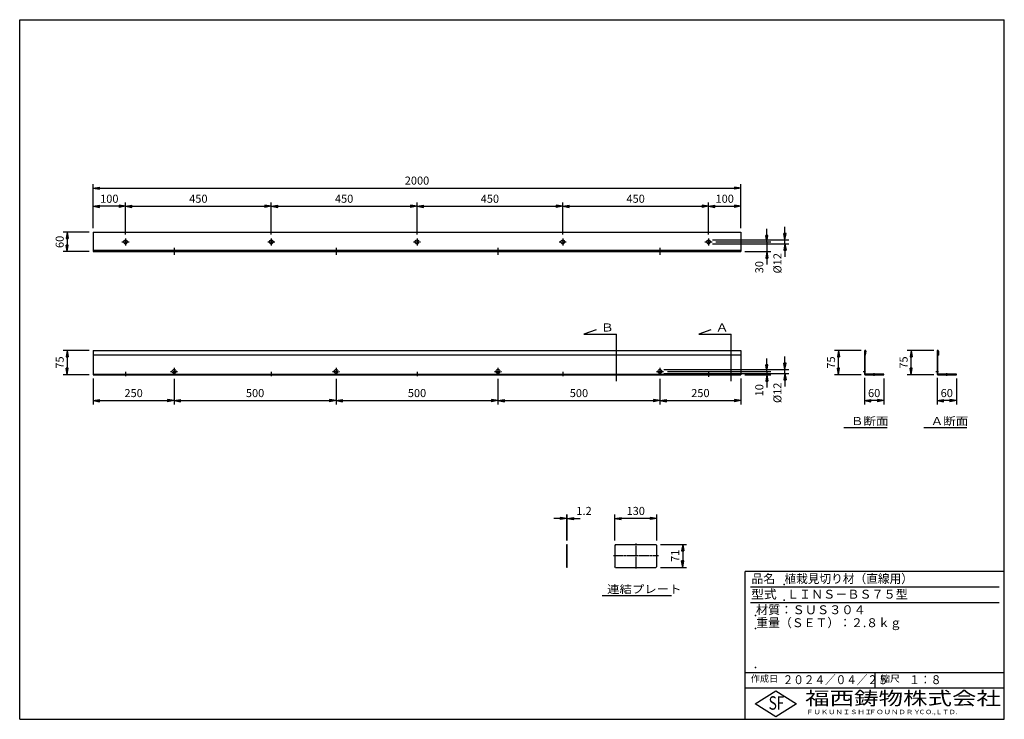
# Model space of a CAD drawing. Extents: x 40 to 3080, y 80 to 2240.
import ezdxf

# ---------------------------------------------------------------- set-up
doc = ezdxf.new("R2010")
doc.units = 0
doc.header["$LTSCALE"] = 0.2
doc.linetypes.add('CENTER', pattern=[50.8, 31.75, -6.35, 6.35, -6.35])
doc.linetypes.add('HIDDEN', pattern=[9.525, 6.35, -3.175])
doc.layers.get('0').update_dxf_attribs({"linetype": 'CONTINUOUS'})
doc.layers.get('DEFPOINTS').update_dxf_attribs({"linetype": 'CONTINUOUS'})
for name, color, linetype in [('LAY-10', 7, 'CONTINUOUS'), ('LAY-20', 7, 'CONTINUOUS'), ('LAY-255', 7, 'CONTINUOUS')]:
    doc.layers.add(name, color=color, linetype=linetype)
doc.styles.add('EXCADDIM1', font='simplex', dxfattribs={"width": 0.84, "bigfont": 'bigfont'})
doc.styles.add('EXCADSTD', font='simplex', dxfattribs={"bigfont": 'bigfont'})
doc.styles.get("Standard").update_dxf_attribs({"font": 'simplex', "bigfont": 'bigfont'})
doc.dimstyles.new('ISO-25', dxfattribs={"dimtxt": 2.5, "dimasz": 2.5, "dimexe": 1.25, "dimexo": 0.625, "dimtad": 1, "dimtxsty": 'STANDARD', "dimcen": 2.5, "dimazin": 3, "dimtfac": 1, "dimtmove": 0, "dimatfit": 3})

# ---------------------------------------------------------------- blocks, each defined once
blk = doc.blocks.new('EX_BNORM')
at = {"color": 0, "linetype": 'CONTINUOUS'}
for p, q in [((0, 0), (-1, 0.17)), ((-1, 0.17), (-1, -0.17)), ((0, 0), (-1, 0.08)), ((0, 0), (-1, 0)), ((0, 0), (-1, -0.17)), ((0, 0), (-1, -0.08))]:
    blk.add_line(p, q, dxfattribs=at)
blk = doc.blocks.new('*D15')
at = {"layer": 'DEFPOINTS', "color": 0}
for p in [(1877, 700.1), (1877, 620.1), (2007, 620.1)]:
    blk.add_point(p, dxfattribs=at)
at = {"layer": 'LAY-20', "color": 4, "linetype": 'CONTINUOUS'}
for p, q in [((1877, 632.1), (1877, 712.1)), ((1987, 700.1), (1897, 700.1)), ((2007, 632.1), (2007, 712.1))]:
    blk.add_line(p, q, dxfattribs=at)
at = {"layer": 'LAY-20', "color": 4, "xscale": 20, "yscale": 20, "zscale": 20, "rotation": 180}
blk.add_blockref('EX_BNORM', (1877, 700.1), dxfattribs=at)
at = {"layer": 'LAY-20', "color": 4, "xscale": 20, "yscale": 20, "zscale": 20}
blk.add_blockref('EX_BNORM', (2007, 700.1), dxfattribs=at)
at = {"layer": 'LAY-20', "color": 7, "insert": (1942, 720.1), "char_height": 24.94, "attachment_point": 5, "style": 'EXCADDIM1'}
blk.add_mtext('130', dxfattribs=at)
blk = doc.blocks.new('*D16')
at = {"layer": 'DEFPOINTS', "color": 0}
for p in [(2007, 620.1), (2007, 549.1), (2087, 549.1)]:
    blk.add_point(p, dxfattribs=at)
at = {"layer": 'LAY-20', "color": 4, "linetype": 'CONTINUOUS'}
for p, q in [((2019, 620.1), (2099, 620.1)), ((2087, 600.1), (2087, 569.1)), ((2019, 549.1), (2099, 549.1))]:
    blk.add_line(p, q, dxfattribs=at)
at = {"layer": 'LAY-20', "color": 4, "xscale": 20, "yscale": 20, "zscale": 20}
for p, rotation in [((2087, 620.1), 90), ((2087, 549.1), 270)]:
    blk.add_blockref('EX_BNORM', p, dxfattribs=dict(at, rotation=rotation))
at = {"layer": 'LAY-20', "color": 7, "insert": (2067, 584.6), "char_height": 24.94, "attachment_point": 5, "rotation": 90, "style": 'EXCADDIM1'}
blk.add_mtext('71', dxfattribs=at)
blk = doc.blocks.new('*D17')
at = {"layer": 'DEFPOINTS', "color": 0}
for p in [(2648.2, 1146.2), (2708.2, 1144), (2648.2, 1064)]:
    blk.add_point(p, dxfattribs=at)
at = {"layer": 'LAY-20', "color": 4, "linetype": 'CONTINUOUS'}
for p, q in [((2648.2, 1134.2), (2648.2, 1052)), ((2708.2, 1132), (2708.2, 1052)), ((2688.2, 1064), (2668.2, 1064))]:
    blk.add_line(p, q, dxfattribs=at)
at = {"layer": 'LAY-20', "color": 4, "xscale": 20, "yscale": 20, "zscale": 20, "rotation": 180}
blk.add_blockref('EX_BNORM', (2648.2, 1064), dxfattribs=at)
at = {"layer": 'LAY-20', "color": 4, "xscale": 20, "yscale": 20, "zscale": 20}
blk.add_blockref('EX_BNORM', (2708.2, 1064), dxfattribs=at)
at = {"layer": 'LAY-20', "color": 7, "insert": (2678.2, 1084), "char_height": 24.94, "attachment_point": 5, "style": 'EXCADDIM1'}
blk.add_mtext('60', dxfattribs=at)
blk = doc.blocks.new('*D18')
at = {"layer": 'DEFPOINTS', "color": 0}
for p in [(2568.2, 1219), (2650.5, 1219), (2650.4, 1144)]:
    blk.add_point(p, dxfattribs=at)
at = {"layer": 'LAY-20', "color": 4, "linetype": 'CONTINUOUS'}
for p, q in [((2638.5, 1219), (2556.2, 1219)), ((2568.2, 1164), (2568.2, 1199)), ((2638.4, 1144), (2556.2, 1144))]:
    blk.add_line(p, q, dxfattribs=at)
at = {"layer": 'LAY-20', "color": 4, "xscale": 20, "yscale": 20, "zscale": 20}
for p, rotation in [((2568.2, 1219), 90), ((2568.2, 1144), 270)]:
    blk.add_blockref('EX_BNORM', p, dxfattribs=dict(at, rotation=rotation))
at = {"layer": 'LAY-20', "color": 7, "insert": (2548.2, 1181.5), "char_height": 24.94, "attachment_point": 5, "rotation": 90, "style": 'EXCADDIM1'}
blk.add_mtext('75', dxfattribs=at)
blk = doc.blocks.new('*D19')
at = {"layer": 'DEFPOINTS', "color": 0}
for p in [(266.7, 1584), (186.7, 1524), (266.7, 1524)]:
    blk.add_point(p, dxfattribs=at)
at = {"layer": 'LAY-20', "color": 4, "linetype": 'CONTINUOUS'}
for p, q in [((254.7, 1584), (174.7, 1584)), ((186.7, 1564), (186.7, 1544)), ((254.7, 1524), (174.7, 1524))]:
    blk.add_line(p, q, dxfattribs=at)
at = {"layer": 'LAY-20', "color": 4, "xscale": 20, "yscale": 20, "zscale": 20}
for p, rotation in [((186.7, 1584), 90), ((186.7, 1524), 270)]:
    blk.add_blockref('EX_BNORM', p, dxfattribs=dict(at, rotation=rotation))
at = {"layer": 'LAY-20', "color": 7, "insert": (166.7, 1554), "char_height": 24.94, "attachment_point": 5, "rotation": 90, "style": 'EXCADDIM1'}
blk.add_mtext('60', dxfattribs=at)
blk = doc.blocks.new('*D20')
at = {"layer": 'DEFPOINTS', "color": 0}
for p in [(266.7, 1684), (266.7, 1664), (366.7, 1565)]:
    blk.add_point(p, dxfattribs=at)
at = {"layer": 'LAY-20', "color": 4, "linetype": 'CONTINUOUS'}
for p, q in [((366.7, 1592.2), (366.7, 1676)), ((346.7, 1664), (286.7, 1664))]:
    blk.add_line(p, q, dxfattribs=at)
at = {"layer": 'LAY-20', "color": 4, "xscale": 20, "yscale": 20, "zscale": 20, "rotation": 180}
blk.add_blockref('EX_BNORM', (266.7, 1664), dxfattribs=at)
at = {"layer": 'LAY-20', "color": 4, "xscale": 20, "yscale": 20, "zscale": 20}
blk.add_blockref('EX_BNORM', (366.7, 1664), dxfattribs=at)
at = {"layer": 'LAY-20', "color": 7, "insert": (316.7, 1684), "char_height": 24.94, "attachment_point": 5, "style": 'EXCADDIM1'}
blk.add_mtext('100', dxfattribs=at)
blk = doc.blocks.new('*D21')
at = {"layer": 'DEFPOINTS', "color": 0}
for p in [(2266.7, 1720), (266.7, 1584), (2266.7, 1584)]:
    blk.add_point(p, dxfattribs=at)
at = {"layer": 'LAY-20', "color": 4, "linetype": 'CONTINUOUS'}
for p, q in [((266.7, 1596), (266.7, 1732)), ((286.7, 1720), (2246.7, 1720)), ((2266.7, 1596), (2266.7, 1732))]:
    blk.add_line(p, q, dxfattribs=at)
at = {"layer": 'LAY-20', "color": 4, "xscale": 20, "yscale": 20, "zscale": 20, "rotation": 180}
blk.add_blockref('EX_BNORM', (266.7, 1720), dxfattribs=at)
at = {"layer": 'LAY-20', "color": 4, "xscale": 20, "yscale": 20, "zscale": 20}
blk.add_blockref('EX_BNORM', (2266.7, 1720), dxfattribs=at)
at = {"layer": 'LAY-20', "color": 7, "insert": (1266.7, 1740), "char_height": 24.94, "attachment_point": 5, "style": 'EXCADDIM1'}
blk.add_mtext('2000', dxfattribs=at)
blk = doc.blocks.new('*D22')
at = {"layer": 'DEFPOINTS', "color": 0}
for p in [(2266.7, 1684), (2266.7, 1664), (2166.7, 1565)]:
    blk.add_point(p, dxfattribs=at)
at = {"layer": 'LAY-20', "color": 4, "linetype": 'CONTINUOUS'}
blk.add_line((2186.7, 1664), (2246.7, 1664), dxfattribs=at)
at = {"layer": 'LAY-20', "color": 4, "xscale": 20, "yscale": 20, "zscale": 20, "rotation": 180}
blk.add_blockref('EX_BNORM', (2166.7, 1664), dxfattribs=at)
at = {"layer": 'LAY-20', "color": 4, "xscale": 20, "yscale": 20, "zscale": 20}
blk.add_blockref('EX_BNORM', (2266.7, 1664), dxfattribs=at)
at = {"layer": 'LAY-20', "color": 7, "insert": (2216.7, 1684), "char_height": 24.94, "attachment_point": 5, "style": 'EXCADDIM1'}
blk.add_mtext('100', dxfattribs=at)
blk = doc.blocks.new('*D23')
at = {"layer": 'DEFPOINTS', "color": 0}
for p in [(266.7, 1219), (186.7, 1144), (266.7, 1144)]:
    blk.add_point(p, dxfattribs=at)
at = {"layer": 'LAY-20', "color": 4, "linetype": 'CONTINUOUS'}
for p, q in [((254.7, 1219), (174.7, 1219)), ((186.7, 1199), (186.7, 1164)), ((254.7, 1144), (174.7, 1144))]:
    blk.add_line(p, q, dxfattribs=at)
at = {"layer": 'LAY-20', "color": 4, "xscale": 20, "yscale": 20, "zscale": 20}
for p, rotation in [((186.7, 1219), 90), ((186.7, 1144), 270)]:
    blk.add_blockref('EX_BNORM', p, dxfattribs=dict(at, rotation=rotation))
at = {"layer": 'LAY-20', "color": 7, "insert": (166.7, 1181.5), "char_height": 24.94, "attachment_point": 5, "rotation": 90, "style": 'EXCADDIM1'}
blk.add_mtext('75', dxfattribs=at)
blk = doc.blocks.new('*D24')
at = {"layer": 'DEFPOINTS', "color": 0}
for p in [(266.7, 1144), (516.7, 1143), (516.7, 1064)]:
    blk.add_point(p, dxfattribs=at)
at = {"layer": 'LAY-20', "color": 4, "linetype": 'CONTINUOUS'}
for p, q in [((266.7, 1132), (266.7, 1052)), ((516.7, 1131), (516.7, 1052)), ((286.7, 1064), (496.7, 1064))]:
    blk.add_line(p, q, dxfattribs=at)
at = {"layer": 'LAY-20', "color": 4, "xscale": 20, "yscale": 20, "zscale": 20, "rotation": 180}
blk.add_blockref('EX_BNORM', (266.7, 1064), dxfattribs=at)
at = {"layer": 'LAY-20', "color": 4, "xscale": 20, "yscale": 20, "zscale": 20}
blk.add_blockref('EX_BNORM', (516.7, 1064), dxfattribs=at)
at = {"layer": 'LAY-20', "color": 7, "insert": (391.7, 1084), "char_height": 24.94, "attachment_point": 5, "style": 'EXCADDIM1'}
blk.add_mtext('250', dxfattribs=at)
blk = doc.blocks.new('*D25')
at = {"layer": 'DEFPOINTS', "color": 0}
for p in [(1016.7, 1143), (1016.7, 1064), (516.7, 1044)]:
    blk.add_point(p, dxfattribs=at)
at = {"layer": 'LAY-20', "color": 4, "linetype": 'CONTINUOUS'}
for p, q in [((1016.7, 1131), (1016.7, 1052)), ((536.7, 1064), (996.7, 1064))]:
    blk.add_line(p, q, dxfattribs=at)
at = {"layer": 'LAY-20', "color": 4, "xscale": 20, "yscale": 20, "zscale": 20, "rotation": 180}
blk.add_blockref('EX_BNORM', (516.7, 1064), dxfattribs=at)
at = {"layer": 'LAY-20', "color": 4, "xscale": 20, "yscale": 20, "zscale": 20}
blk.add_blockref('EX_BNORM', (1016.7, 1064), dxfattribs=at)
at = {"layer": 'LAY-20', "color": 7, "insert": (766.7, 1084), "char_height": 24.94, "attachment_point": 5, "style": 'EXCADDIM1'}
blk.add_mtext('500', dxfattribs=at)
blk = doc.blocks.new('*D26')
at = {"layer": 'DEFPOINTS', "color": 0}
for p in [(1516.7, 1143), (1516.7, 1064), (1016.7, 1044)]:
    blk.add_point(p, dxfattribs=at)
at = {"layer": 'LAY-20', "color": 4, "linetype": 'CONTINUOUS'}
for p, q in [((1516.7, 1131), (1516.7, 1052)), ((1036.7, 1064), (1496.7, 1064))]:
    blk.add_line(p, q, dxfattribs=at)
at = {"layer": 'LAY-20', "color": 4, "xscale": 20, "yscale": 20, "zscale": 20, "rotation": 180}
blk.add_blockref('EX_BNORM', (1016.7, 1064), dxfattribs=at)
at = {"layer": 'LAY-20', "color": 4, "xscale": 20, "yscale": 20, "zscale": 20}
blk.add_blockref('EX_BNORM', (1516.7, 1064), dxfattribs=at)
at = {"layer": 'LAY-20', "color": 7, "insert": (1266.7, 1084), "char_height": 24.94, "attachment_point": 5, "style": 'EXCADDIM1'}
blk.add_mtext('500', dxfattribs=at)
blk = doc.blocks.new('*D27')
at = {"layer": 'DEFPOINTS', "color": 0}
for p in [(2016.7, 1143), (2016.7, 1064), (1516.7, 1044)]:
    blk.add_point(p, dxfattribs=at)
at = {"layer": 'LAY-20', "color": 4, "linetype": 'CONTINUOUS'}
for p, q in [((2016.7, 1131), (2016.7, 1052)), ((1536.7, 1064), (1996.7, 1064))]:
    blk.add_line(p, q, dxfattribs=at)
at = {"layer": 'LAY-20', "color": 4, "xscale": 20, "yscale": 20, "zscale": 20, "rotation": 180}
blk.add_blockref('EX_BNORM', (1516.7, 1064), dxfattribs=at)
at = {"layer": 'LAY-20', "color": 4, "xscale": 20, "yscale": 20, "zscale": 20}
blk.add_blockref('EX_BNORM', (2016.7, 1064), dxfattribs=at)
at = {"layer": 'LAY-20', "color": 7, "insert": (1766.7, 1084), "char_height": 24.94, "attachment_point": 5, "style": 'EXCADDIM1'}
blk.add_mtext('500', dxfattribs=at)
blk = doc.blocks.new('*D28')
at = {"layer": 'DEFPOINTS', "color": 0}
for p in [(2266.7, 1144), (2266.7, 1064), (2016.7, 1044)]:
    blk.add_point(p, dxfattribs=at)
at = {"layer": 'LAY-20', "color": 4, "linetype": 'CONTINUOUS'}
for p, q in [((2266.7, 1132), (2266.7, 1052)), ((2036.7, 1064), (2246.7, 1064))]:
    blk.add_line(p, q, dxfattribs=at)
at = {"layer": 'LAY-20', "color": 4, "xscale": 20, "yscale": 20, "zscale": 20, "rotation": 180}
blk.add_blockref('EX_BNORM', (2016.7, 1064), dxfattribs=at)
at = {"layer": 'LAY-20', "color": 4, "xscale": 20, "yscale": 20, "zscale": 20}
blk.add_blockref('EX_BNORM', (2266.7, 1064), dxfattribs=at)
at = {"layer": 'LAY-20', "color": 7, "insert": (2141.7, 1084), "char_height": 24.94, "attachment_point": 5, "style": 'EXCADDIM1'}
blk.add_mtext('250', dxfattribs=at)
blk = doc.blocks.new('*D29')
at = {"layer": 'DEFPOINTS', "color": 0}
for p in [(1730.4, 700.1), (1729.2, 620.1), (1730.4, 620.1)]:
    blk.add_point(p, dxfattribs=at)
at = {"layer": 'LAY-20', "color": 4, "linetype": 'CONTINUOUS'}
for p, q in [((1709.2, 700.1), (1689.2, 700.1)), ((1729.2, 632.1), (1729.2, 712.1)), ((1729.2, 700.1), (1730.4, 700.1)), ((1730.4, 632.1), (1730.4, 712.1)), ((1750.4, 700.1), (1770.4, 700.1))]:
    blk.add_line(p, q, dxfattribs=at)
at = {"layer": 'LAY-20', "color": 4, "xscale": 20, "yscale": 20, "zscale": 20}
blk.add_blockref('EX_BNORM', (1729.2, 700.1), dxfattribs=at)
at = {"layer": 'LAY-20', "color": 4, "xscale": 20, "yscale": 20, "zscale": 20, "rotation": 180}
blk.add_blockref('EX_BNORM', (1730.4, 700.1), dxfattribs=at)
at = {"layer": 'LAY-20', "color": 7, "insert": (1782.4, 720.1), "char_height": 24.94, "attachment_point": 5, "style": 'EXCADDIM1'}
blk.add_mtext('1.2', dxfattribs=at)
blk = doc.blocks.new('*D30')
at = {"layer": 'DEFPOINTS', "color": 0}
for p in [(2792.3, 1219), (2874.6, 1219), (2874.5, 1144)]:
    blk.add_point(p, dxfattribs=at)
at = {"layer": 'LAY-20', "color": 4, "linetype": 'CONTINUOUS'}
for p, q in [((2862.6, 1219), (2780.3, 1219)), ((2792.3, 1164), (2792.3, 1199)), ((2862.5, 1144), (2780.3, 1144))]:
    blk.add_line(p, q, dxfattribs=at)
at = {"layer": 'LAY-20', "color": 4, "xscale": 20, "yscale": 20, "zscale": 20}
for p, rotation in [((2792.3, 1219), 90), ((2792.3, 1144), 270)]:
    blk.add_blockref('EX_BNORM', p, dxfattribs=dict(at, rotation=rotation))
at = {"layer": 'LAY-20', "color": 7, "insert": (2772.3, 1181.5), "char_height": 24.94, "attachment_point": 5, "rotation": 90, "style": 'EXCADDIM1'}
blk.add_mtext('75', dxfattribs=at)
blk = doc.blocks.new('*D31')
at = {"layer": 'DEFPOINTS', "color": 0}
for p in [(2872.3, 1146.2), (2932.3, 1144), (2872.3, 1064)]:
    blk.add_point(p, dxfattribs=at)
at = {"layer": 'LAY-20', "color": 4, "linetype": 'CONTINUOUS'}
for p, q in [((2872.3, 1134.2), (2872.3, 1052)), ((2932.3, 1132), (2932.3, 1052)), ((2912.3, 1064), (2892.3, 1064))]:
    blk.add_line(p, q, dxfattribs=at)
at = {"layer": 'LAY-20', "color": 4, "xscale": 20, "yscale": 20, "zscale": 20, "rotation": 180}
blk.add_blockref('EX_BNORM', (2872.3, 1064), dxfattribs=at)
at = {"layer": 'LAY-20', "color": 4, "xscale": 20, "yscale": 20, "zscale": 20}
blk.add_blockref('EX_BNORM', (2932.3, 1064), dxfattribs=at)
at = {"layer": 'LAY-20', "color": 7, "insert": (2902.3, 1084), "char_height": 24.94, "attachment_point": 5, "style": 'EXCADDIM1'}
blk.add_mtext('60', dxfattribs=at)
blk = doc.blocks.new('*D32')
at = {"layer": 'DEFPOINTS', "color": 0}
for p in [(2027.7, 1154), (2266.7, 1144), (2346.7, 1144)]:
    blk.add_point(p, dxfattribs=at)
at = {"layer": 'LAY-20', "color": 4, "linetype": 'CONTINUOUS'}
for p, q in [((2346.7, 1174), (2346.7, 1194)), ((2039.7, 1154), (2358.7, 1154)), ((2278.7, 1144), (2358.7, 1144)), ((2346.7, 1154), (2346.7, 1144)), ((2346.7, 1124), (2346.7, 1104))]:
    blk.add_line(p, q, dxfattribs=at)
at = {"layer": 'LAY-20', "color": 4, "xscale": 20, "yscale": 20, "zscale": 20}
for p, rotation in [((2346.7, 1154), 270), ((2346.7, 1144), 90)]:
    blk.add_blockref('EX_BNORM', p, dxfattribs=dict(at, rotation=rotation))
at = {"layer": 'LAY-20', "color": 7, "insert": (2326.7, 1096), "char_height": 24.94, "attachment_point": 5, "rotation": 90, "style": 'EXCADDIM1'}
blk.add_mtext('10', dxfattribs=at)
blk = doc.blocks.new('*D33')
at = {"layer": 'DEFPOINTS', "color": 0}
for p in [(2016.7, 1160), (2402.7, 1160), (2016.7, 1148)]:
    blk.add_point(p, dxfattribs=at)
at = {"layer": 'LAY-20', "color": 4, "linetype": 'CONTINUOUS'}
for p, q in [((2402.7, 1180), (2402.7, 1200)), ((2028.7, 1160), (2414.7, 1160)), ((2402.7, 1148), (2402.7, 1160)), ((2028.7, 1148), (2414.7, 1148)), ((2402.7, 1128), (2402.7, 1108))]:
    blk.add_line(p, q, dxfattribs=at)
at = {"layer": 'LAY-20', "color": 4, "xscale": 20, "yscale": 20, "zscale": 20}
for p, rotation in [((2402.7, 1160), 270), ((2402.7, 1148), 90)]:
    blk.add_blockref('EX_BNORM', p, dxfattribs=dict(at, rotation=rotation))
at = {"layer": 'LAY-20', "color": 7, "insert": (2382.7, 1088), "char_height": 24.94, "attachment_point": 5, "rotation": 90, "style": 'EXCADDIM1'}
blk.add_mtext('%%c12', dxfattribs=at)
blk = doc.blocks.new('*D34')
at = {"layer": 'DEFPOINTS', "color": 0}
for p in [(2177.7, 1554), (2266.7, 1524), (2346.7, 1524)]:
    blk.add_point(p, dxfattribs=at)
at = {"layer": 'LAY-20', "color": 4, "linetype": 'CONTINUOUS'}
for p, q in [((2346.7, 1574), (2346.7, 1594)), ((2189.7, 1554), (2358.7, 1554)), ((2346.7, 1554), (2346.7, 1524)), ((2278.7, 1524), (2358.7, 1524)), ((2346.7, 1504), (2346.7, 1484))]:
    blk.add_line(p, q, dxfattribs=at)
at = {"layer": 'LAY-20', "color": 4, "xscale": 20, "yscale": 20, "zscale": 20}
for p, rotation in [((2346.7, 1554), 270), ((2346.7, 1524), 90)]:
    blk.add_blockref('EX_BNORM', p, dxfattribs=dict(at, rotation=rotation))
at = {"layer": 'LAY-20', "color": 7, "insert": (2326.7, 1476), "char_height": 24.94, "attachment_point": 5, "rotation": 90, "style": 'EXCADDIM1'}
blk.add_mtext('30', dxfattribs=at)
blk = doc.blocks.new('*D35')
at = {"layer": 'DEFPOINTS', "color": 0}
for p in [(2166.7, 1560), (2402.7, 1560), (2166.7, 1548)]:
    blk.add_point(p, dxfattribs=at)
at = {"layer": 'LAY-20', "color": 4, "linetype": 'CONTINUOUS'}
for p, q in [((2402.7, 1580), (2402.7, 1600)), ((2178.7, 1560), (2414.7, 1560)), ((2402.7, 1548), (2402.7, 1560)), ((2178.7, 1548), (2414.7, 1548)), ((2402.7, 1528), (2402.7, 1508))]:
    blk.add_line(p, q, dxfattribs=at)
at = {"layer": 'LAY-20', "color": 4, "xscale": 20, "yscale": 20, "zscale": 20}
for p, rotation in [((2402.7, 1560), 270), ((2402.7, 1548), 90)]:
    blk.add_blockref('EX_BNORM', p, dxfattribs=dict(at, rotation=rotation))
at = {"layer": 'LAY-20', "color": 7, "insert": (2382.7, 1488), "char_height": 24.94, "attachment_point": 5, "rotation": 90, "style": 'EXCADDIM1'}
blk.add_mtext('%%c12', dxfattribs=at)
blk = doc.blocks.new('*D36')
at = {"layer": 'DEFPOINTS', "color": 0}
for p in [(816.7, 1664), (366.7, 1565), (816.7, 1565)]:
    blk.add_point(p, dxfattribs=at)
at = {"layer": 'LAY-20', "color": 4, "linetype": 'CONTINUOUS'}
for p, q in [((366.7, 1577), (366.7, 1676)), ((816.7, 1577), (816.7, 1676)), ((386.7, 1664), (796.7, 1664))]:
    blk.add_line(p, q, dxfattribs=at)
at = {"layer": 'LAY-20', "color": 4, "xscale": 20, "yscale": 20, "zscale": 20, "rotation": 180}
blk.add_blockref('EX_BNORM', (366.7, 1664), dxfattribs=at)
at = {"layer": 'LAY-20', "color": 4, "xscale": 20, "yscale": 20, "zscale": 20}
blk.add_blockref('EX_BNORM', (816.7, 1664), dxfattribs=at)
at = {"layer": 'LAY-20', "color": 7, "insert": (591.7, 1684), "char_height": 24.94, "attachment_point": 5, "style": 'EXCADDIM1'}
blk.add_mtext('450', dxfattribs=at)
blk = doc.blocks.new('*D37')
at = {"layer": 'DEFPOINTS', "color": 0}
for p in [(1266.7, 1664), (816.7, 1565), (1266.7, 1565)]:
    blk.add_point(p, dxfattribs=at)
at = {"layer": 'LAY-20', "color": 4, "linetype": 'CONTINUOUS'}
for p, q in [((816.7, 1577), (816.7, 1676)), ((1266.7, 1577), (1266.7, 1676)), ((836.7, 1664), (1246.7, 1664))]:
    blk.add_line(p, q, dxfattribs=at)
at = {"layer": 'LAY-20', "color": 4, "xscale": 20, "yscale": 20, "zscale": 20, "rotation": 180}
blk.add_blockref('EX_BNORM', (816.7, 1664), dxfattribs=at)
at = {"layer": 'LAY-20', "color": 4, "xscale": 20, "yscale": 20, "zscale": 20}
blk.add_blockref('EX_BNORM', (1266.7, 1664), dxfattribs=at)
at = {"layer": 'LAY-20', "color": 7, "insert": (1041.7, 1684), "char_height": 24.94, "attachment_point": 5, "style": 'EXCADDIM1'}
blk.add_mtext('450', dxfattribs=at)
blk = doc.blocks.new('*D38')
at = {"layer": 'DEFPOINTS', "color": 0}
for p in [(1716.7, 1664), (1266.7, 1565), (1716.7, 1565)]:
    blk.add_point(p, dxfattribs=at)
at = {"layer": 'LAY-20', "color": 4, "linetype": 'CONTINUOUS'}
for p, q in [((1266.7, 1577), (1266.7, 1676)), ((1716.7, 1577), (1716.7, 1676)), ((1286.7, 1664), (1696.7, 1664))]:
    blk.add_line(p, q, dxfattribs=at)
at = {"layer": 'LAY-20', "color": 4, "xscale": 20, "yscale": 20, "zscale": 20, "rotation": 180}
blk.add_blockref('EX_BNORM', (1266.7, 1664), dxfattribs=at)
at = {"layer": 'LAY-20', "color": 4, "xscale": 20, "yscale": 20, "zscale": 20}
blk.add_blockref('EX_BNORM', (1716.7, 1664), dxfattribs=at)
at = {"layer": 'LAY-20', "color": 7, "insert": (1491.7, 1684), "char_height": 24.94, "attachment_point": 5, "style": 'EXCADDIM1'}
blk.add_mtext('450', dxfattribs=at)
blk = doc.blocks.new('*D39')
at = {"layer": 'DEFPOINTS', "color": 0}
for p in [(2166.7, 1664), (1716.7, 1565), (2166.7, 1565)]:
    blk.add_point(p, dxfattribs=at)
at = {"layer": 'LAY-20', "color": 4, "linetype": 'CONTINUOUS'}
for p, q in [((1716.7, 1577), (1716.7, 1676)), ((2166.7, 1577), (2166.7, 1676)), ((1736.7, 1664), (2146.7, 1664))]:
    blk.add_line(p, q, dxfattribs=at)
at = {"layer": 'LAY-20', "color": 4, "xscale": 20, "yscale": 20, "zscale": 20, "rotation": 180}
blk.add_blockref('EX_BNORM', (1716.7, 1664), dxfattribs=at)
at = {"layer": 'LAY-20', "color": 4, "xscale": 20, "yscale": 20, "zscale": 20}
blk.add_blockref('EX_BNORM', (2166.7, 1664), dxfattribs=at)
at = {"layer": 'LAY-20', "color": 7, "insert": (1941.7, 1684), "char_height": 24.94, "attachment_point": 5, "style": 'EXCADDIM1'}
blk.add_mtext('450', dxfattribs=at)

msp = doc.modelspace()

# ---------------------------------------------------------------- linework, layer by layer
at = {"layer": 'LAY-10', "color": 7, "linetype": 'CONTINUOUS'}
for p, q in [((266.73, 1584), (2266.73, 1584)), ((266.73, 1584), (266.73, 1524)), ((2266.73, 1584), (2266.73, 1524)), ((2266.73, 1527.9), (266.73, 1527.9)), ((266.73, 1524), (2266.73, 1524)), ((1819.81, 1282.68), (1782.23, 1269)), ((2174.32, 1282.68), (2136.73, 1269)), ((1782.23, 1269), (1882.23, 1269)), ((1882.23, 1124), (1882.23, 1269)), ((2136.73, 1269), (2236.73, 1269)), ((2236.73, 1124), (2236.73, 1269)), ((266.73, 1219), (2266.73, 1219)), ((266.73, 1219), (266.73, 1144)), ((2266.73, 1219), (2266.73, 1144)), ((2648.21, 1216.75), (2648.21, 1146.2)), ((2649.41, 1216.75), (2649.41, 1146.2)), ((2651.51, 1216.75), (2649.41, 1204.17)), ((2652.71, 1216.75), (2650.58, 1203.98)), ((2872.33, 1216.75), (2872.33, 1146.2)), ((2873.53, 1216.75), (2873.53, 1146.2)), ((2875.63, 1204), (2875.63, 1216.75)), ((2876.83, 1216.75), (2876.83, 1204)), ((2649.41, 1204.17), (2650.58, 1203.98)), ((2875.63, 1204), (2876.83, 1204)), ((266.73, 1144), (2266.73, 1144)), ((2708.21, 1145.2), (2650.41, 1145.2)), ((2650.41, 1144), (2708.21, 1144)), ((2708.21, 1144), (2708.21, 1145.2)), ((2932.33, 1145.2), (2874.53, 1145.2)), ((2874.53, 1144), (2932.33, 1144)), ((2932.33, 1144), (2932.33, 1145.2)), ((1729.2, 549.06), (1729.2, 620.06)), ((1729.2, 620.06), (1730.4, 620.06)), ((1730.4, 549.06), (1730.4, 620.06)), ((1880, 620.06), (1877, 617.06)), ((1877, 617.06), (1877, 552.06)), ((1880, 620.06), (2004, 620.06)), ((2004, 620.06), (2007, 617.06)), ((2007, 552.06), (2007, 617.06)), ((1730.4, 549.06), (1729.2, 549.06)), ((1880, 549.06), (1877, 552.06)), ((1880, 549.06), (2004, 549.06)), ((2004, 549.06), (2007, 552.06))]:
    msp.add_line(p, q, dxfattribs=at)
at = {"layer": 'LAY-10', "color": 2, "linetype": 'CENTER'}
for p, q in [((355.77, 1554), (377.69, 1554)), ((366.73, 1564.96), (366.73, 1543.04)), ((805.77, 1554), (827.69, 1554)), ((816.73, 1564.96), (816.73, 1543.04)), ((1255.77, 1554), (1277.69, 1554)), ((1266.73, 1564.96), (1266.73, 1543.04)), ((1705.77, 1554), (1727.69, 1554)), ((1716.73, 1564.96), (1716.73, 1543.04)), ((2155.77, 1554), (2177.69, 1554)), ((2166.73, 1564.96), (2166.73, 1543.04)), ((516.73, 1535.56), (516.73, 1513.64)), ((1016.73, 1535.56), (1016.73, 1513.64)), ((1516.73, 1535.56), (1516.73, 1513.64)), ((2016.73, 1535.56), (2016.73, 1513.64)), ((516.73, 1164.96), (516.73, 1143.04)), ((1016.73, 1164.96), (1016.73, 1143.04)), ((1516.73, 1164.96), (1516.73, 1143.04)), ((2016.73, 1164.96), (2016.73, 1143.04)), ((366.73, 1153.2), (366.73, 1139.5)), ((505.77, 1154), (527.69, 1154)), ((816.73, 1153.2), (816.73, 1139.5)), ((1005.77, 1154), (1027.69, 1154)), ((1266.73, 1153.2), (1266.73, 1139.5)), ((1505.77, 1154), (1527.69, 1154)), ((1716.73, 1153.2), (1716.73, 1139.5)), ((2005.77, 1154), (2027.69, 1154)), ((2166.73, 1151.3), (2166.73, 1137.6)), ((2644.33, 1154), (2652.83, 1154)), ((2678.21, 1140.12), (2678.21, 1148.62)), ((2868.45, 1154), (2876.95, 1154)), ((2902.33, 1140.12), (2902.33, 1148.62)), ((1942, 622.66), (1942, 546.06)), ((2011.9, 584.56), (1873.8, 584.56))]:
    msp.add_line(p, q, dxfattribs=at)
at = {"layer": 'LAY-10', "color": 7, "linetype": 'HIDDEN'}
for p, q in [((2266.73, 1204), (266.73, 1204)), ((2649.41, 1160), (2648.21, 1160)), ((2873.53, 1160), (2872.33, 1160)), ((266.73, 1145.2), (2266.73, 1145.2)), ((2649.41, 1148), (2648.21, 1148)), ((2672.21, 1145.2), (2672.21, 1144)), ((2684.21, 1145.2), (2684.21, 1144)), ((2873.53, 1148), (2872.33, 1148)), ((2896.33, 1145.2), (2896.33, 1144)), ((2908.33, 1145.2), (2908.33, 1144))]:
    msp.add_line(p, q, dxfattribs=at)
at = {"layer": 'LAY-10', "color": 7, "linetype": 'CONTINUOUS'}
for centre in [(366.73, 1554), (816.73, 1554), (1266.73, 1554), (1716.73, 1554), (2166.73, 1554), (516.73, 1154), (1016.73, 1154), (1516.73, 1154), (2016.73, 1154)]:
    msp.add_circle(centre, 6, dxfattribs=at)
for centre, radius, start, end in [((2650.46, 1216.75), 2.25, 0, 180), ((2650.46, 1216.75), 1.05, 0, 180), ((2874.58, 1216.75), 2.25, 0, 180), ((2874.58, 1216.75), 1.05, 0, 180), ((2650.41, 1146.2), 2.2, 180, 270), ((2650.41, 1146.2), 1, 180, 270), ((2874.53, 1146.2), 2.2, 180, 270), ((2874.53, 1146.2), 1, 180, 270)]:
    msp.add_arc(centre, radius, start, end, dxfattribs=at)
at = {"layer": 'LAY-20', "color": 7, "linetype": 'CONTINUOUS'}
for p, q in [((2584.8, 980.8), (2718.4, 980.8)), ((2831.2, 980.8), (2964.8, 980.8)), ((1838.08, 461.9), (2052.08, 461.9))]:
    msp.add_line(p, q, dxfattribs=at)
at = {"layer": 'LAY-255', "color": 7, "linetype": 'CONTINUOUS'}
for p, q in [((40, 2240), (3080, 2240)), ((40, 80), (40, 2240)), ((3080, 80), (3080, 2240)), ((2280, 80), (2280, 536)), ((3080, 536), (2280, 536)), ((3080, 176), (2280, 176)), ((2310.4, 128), (2374.4, 168)), ((2374.4, 168), (2438.4, 128)), ((2374.4, 88), (2310.4, 128)), ((2438.4, 128), (2374.4, 88)), ((40, 80), (3080, 80))]:
    msp.add_line(p, q, dxfattribs=at)
at = {"layer": 'LAY-255', "color": 4, "linetype": 'CONTINUOUS'}
for p, q in [((3064, 488), (2296, 488)), ((3064, 440), (2296, 440)), ((2280, 224), (3080, 224)), ((2680, 224), (2680, 176))]:
    msp.add_line(p, q, dxfattribs=at)
at = {"layer": 'LAY-255', "color": 7, "linetype": 'CONTINUOUS'}
for p in [(2400, 496), (2400, 448), (2312, 400), (2312, 360), (2312, 240)]:
    msp.add_point(p, dxfattribs=at)

# ---------------------------------------------------------------- texts
at = {"layer": 'LAY-10', "color": 7, "linetype": 'CONTINUOUS', "style": 'EXCADSTD', "width": 1.2}
for s, p in [('Ｂ', (1833.75, 1277.28)), ('Ａ', (2188.25, 1277.28))]:
    msp.add_text(s, height=24.94, dxfattribs=at).set_placement(p)
at = {"layer": 'LAY-20', "color": 7, "linetype": 'CONTINUOUS', "style": 'EXCADSTD'}
for s, width, p in [('Ｂ断面', 1.136, (2606.4, 988.28)), ('Ａ断面', 1.136, (2852.8, 988.28)), ('連結プレート', 1.123077, (1853.82, 469.38))]:
    msp.add_text(s, height=24.945, dxfattribs=dict(at, width=width)).set_placement(p)
at = {"layer": 'LAY-255', "color": 7, "linetype": 'CONTINUOUS', "style": 'EXCADSTD'}
for s, height, width, p in [('品名', 27.5, 0.978839, (2299.38, 500.5)), ('植栽見切り材（直線用）', 27.5, 0.961442, (2401.12, 500.5)), ('型式', 27.5, 1.056348, (2298.12, 452.5)), ('ＬＩＮＳ－ＢＳ７５型', 27.5, 0.994542, (2408.88, 452.5)), ('材質：ＳＵＳ３０４', 27.5, 1.004236, (2313.12, 404.5)), ('重量（ＳＥＴ）：２.８ｋｇ', 27.5, 0.974644, (2314.25, 364.5)), ('作成日', 20.625, 1.00063, (2297.22, 195.37)), ('２０２４／０４／２５', 27.5, 0.871221, (2395.79, 188.5)), ('縮尺', 20.625, 1.080709, (2696.84, 195.37)), ('１：８', 27.5, 0.885827, (2786.25, 188.5)), ('福西鋳物株式会社', 41.25, 1.342686, (2465.11, 124.35)), ('S', 41.25, 0.758268, (2352.28, 109.75)), ('F', 41.25, 0.744095, (2376.84, 110)), ('ＦＵＫＵＮＩＳＨＩ', 13.75, 1.204799, (2468.08, 95.85)), ('ＦＯＵＮＤＲＹ', 13.75, 1.217207, (2661.63, 95.85)), ('ＣＯ.,ＬＴＤ.', 13.75, 1.097168, (2815.4, 95.85))]:
    msp.add_text(s, height=height, dxfattribs=dict(at, width=width)).set_placement(p)

# ---------------------------------------------------------------- dimensions: what is measured, and where the dimension line sits
at = {"layer": 'LAY-20', "color": 4, "linetype": 'CONTINUOUS'}
for base, p1, p2, override, picture, middle in [((2266.73, 1720), (266.73, 1584), (2266.73, 1584), {"dimtxt": 24.944883, "dimasz": 20, "dimexe": 12, "dimexo": 12, "dimgap": 0, "dimtad": 1, "dimjust": 0, "dimtih": 0, "dimtoh": 0, "dimdec": 1, "dimzin": 8, "dimlunit": 2, "dimtxsty": 'EXCADDIM1', "dimblk1": 'EX_BNORM', "dimblk2": 'EX_BNORM', "dimsah": 1, "dimse1": 0, "dimse2": 0, "dimclrd": 4, "dimclre": 4, "dimclrt": 7, "dimtmove": 2}, '*D21', (1266.73, 1740)), ((266.73, 1664), (366.73, 1564.96), (266.73, 1684), {"dimtxt": 24.944883, "dimasz": 20, "dimexe": 12, "dimexo": 27.23024, "dimgap": 0, "dimtad": 1, "dimjust": 0, "dimtih": 0, "dimtoh": 0, "dimdec": 1, "dimzin": 8, "dimlunit": 2, "dimtxsty": 'EXCADDIM1', "dimblk1": 'EX_BNORM', "dimblk2": 'EX_BNORM', "dimsah": 1, "dimse1": 0, "dimse2": 1, "dimclrd": 4, "dimclre": 4, "dimclrt": 7, "dimtmove": 2}, '*D20', (316.73, 1684)), ((816.73, 1664), (366.73, 1564.96), (816.73, 1564.96), {"dimtxt": 24.944883, "dimasz": 20, "dimexe": 12, "dimexo": 12, "dimgap": 0, "dimtad": 1, "dimjust": 0, "dimtih": 0, "dimtoh": 0, "dimdec": 1, "dimzin": 8, "dimlunit": 2, "dimtxsty": 'EXCADDIM1', "dimblk1": 'EX_BNORM', "dimblk2": 'EX_BNORM', "dimsah": 1, "dimse1": 0, "dimse2": 0, "dimclrd": 4, "dimclre": 4, "dimclrt": 7, "dimtmove": 2}, '*D36', (591.73, 1684)), ((1266.73, 1664), (816.73, 1564.96), (1266.73, 1564.96), {"dimtxt": 24.944883, "dimasz": 20, "dimexe": 12, "dimexo": 12, "dimgap": 0, "dimtad": 1, "dimjust": 0, "dimtih": 0, "dimtoh": 0, "dimdec": 1, "dimzin": 8, "dimlunit": 2, "dimtxsty": 'EXCADDIM1', "dimblk1": 'EX_BNORM', "dimblk2": 'EX_BNORM', "dimsah": 1, "dimse1": 0, "dimse2": 0, "dimclrd": 4, "dimclre": 4, "dimclrt": 7, "dimtmove": 2}, '*D37', (1041.73, 1684)), ((1716.73, 1664), (1266.73, 1564.96), (1716.73, 1564.96), {"dimtxt": 24.944883, "dimasz": 20, "dimexe": 12, "dimexo": 12, "dimgap": 0, "dimtad": 1, "dimjust": 0, "dimtih": 0, "dimtoh": 0, "dimdec": 1, "dimzin": 8, "dimlunit": 2, "dimtxsty": 'EXCADDIM1', "dimblk1": 'EX_BNORM', "dimblk2": 'EX_BNORM', "dimsah": 1, "dimse1": 0, "dimse2": 0, "dimclrd": 4, "dimclre": 4, "dimclrt": 7, "dimtmove": 2}, '*D38', (1491.73, 1684)), ((2166.73, 1664), (1716.73, 1564.96), (2166.73, 1564.96), {"dimtxt": 24.944883, "dimasz": 20, "dimexe": 12, "dimexo": 12, "dimgap": 0, "dimtad": 1, "dimjust": 0, "dimtih": 0, "dimtoh": 0, "dimdec": 1, "dimzin": 8, "dimlunit": 2, "dimtxsty": 'EXCADDIM1', "dimblk1": 'EX_BNORM', "dimblk2": 'EX_BNORM', "dimsah": 1, "dimse1": 0, "dimse2": 0, "dimclrd": 4, "dimclre": 4, "dimclrt": 7, "dimtmove": 2}, '*D39', (1941.73, 1684)), ((2266.73, 1664), (2166.73, 1564.96), (2266.73, 1684), {"dimtxt": 24.944883, "dimasz": 20, "dimexe": 0, "dimexo": 0, "dimgap": 0, "dimtad": 1, "dimjust": 0, "dimtih": 0, "dimtoh": 0, "dimdec": 1, "dimzin": 8, "dimlunit": 2, "dimtxsty": 'EXCADDIM1', "dimblk1": 'EX_BNORM', "dimblk2": 'EX_BNORM', "dimsah": 1, "dimse1": 1, "dimse2": 1, "dimclrd": 4, "dimclre": 4, "dimclrt": 7, "dimtmove": 2}, '*D22', (2216.73, 1684)), ((516.73, 1064), (266.73, 1144), (516.73, 1143.04), {"dimtxt": 24.944883, "dimasz": 20, "dimexe": 12, "dimexo": 12, "dimgap": 0, "dimtad": 1, "dimjust": 0, "dimtih": 0, "dimtoh": 0, "dimdec": 1, "dimzin": 8, "dimlunit": 2, "dimtxsty": 'EXCADDIM1', "dimblk1": 'EX_BNORM', "dimblk2": 'EX_BNORM', "dimsah": 1, "dimse1": 0, "dimse2": 0, "dimclrd": 4, "dimclre": 4, "dimclrt": 7, "dimtmove": 2}, '*D24', (391.73, 1084)), ((1016.73, 1064), (516.73, 1044), (1016.73, 1143.04), {"dimtxt": 24.944883, "dimasz": 20, "dimexe": 12, "dimexo": 12, "dimgap": 0, "dimtad": 1, "dimjust": 0, "dimtih": 0, "dimtoh": 0, "dimdec": 1, "dimzin": 8, "dimlunit": 2, "dimtxsty": 'EXCADDIM1', "dimblk1": 'EX_BNORM', "dimblk2": 'EX_BNORM', "dimsah": 1, "dimse1": 1, "dimse2": 0, "dimclrd": 4, "dimclre": 4, "dimclrt": 7, "dimtmove": 2}, '*D25', (766.73, 1084)), ((1516.73, 1064), (1016.73, 1044), (1516.73, 1143.04), {"dimtxt": 24.944883, "dimasz": 20, "dimexe": 12, "dimexo": 12, "dimgap": 0, "dimtad": 1, "dimjust": 0, "dimtih": 0, "dimtoh": 0, "dimdec": 1, "dimzin": 8, "dimlunit": 2, "dimtxsty": 'EXCADDIM1', "dimblk1": 'EX_BNORM', "dimblk2": 'EX_BNORM', "dimsah": 1, "dimse1": 1, "dimse2": 0, "dimclrd": 4, "dimclre": 4, "dimclrt": 7, "dimtmove": 2}, '*D26', (1266.73, 1084)), ((2016.73, 1064), (1516.73, 1044), (2016.73, 1143.04), {"dimtxt": 24.944883, "dimasz": 20, "dimexe": 12, "dimexo": 12, "dimgap": 0, "dimtad": 1, "dimjust": 0, "dimtih": 0, "dimtoh": 0, "dimdec": 1, "dimzin": 8, "dimlunit": 2, "dimtxsty": 'EXCADDIM1', "dimblk1": 'EX_BNORM', "dimblk2": 'EX_BNORM', "dimsah": 1, "dimse1": 1, "dimse2": 0, "dimclrd": 4, "dimclre": 4, "dimclrt": 7, "dimtmove": 2}, '*D27', (1766.73, 1084)), ((2266.73, 1064), (2016.73, 1044), (2266.73, 1144), {"dimtxt": 24.944883, "dimasz": 20, "dimexe": 12, "dimexo": 12, "dimgap": 0, "dimtad": 1, "dimjust": 0, "dimtih": 0, "dimtoh": 0, "dimdec": 1, "dimzin": 8, "dimlunit": 2, "dimtxsty": 'EXCADDIM1', "dimblk1": 'EX_BNORM', "dimblk2": 'EX_BNORM', "dimsah": 1, "dimse1": 1, "dimse2": 0, "dimclrd": 4, "dimclre": 4, "dimclrt": 7, "dimtmove": 2}, '*D28', (2141.73, 1084)), ((2648.21, 1064), (2708.21, 1144), (2648.21, 1146.2), {"dimtxt": 24.944883, "dimasz": 20, "dimexe": 12, "dimexo": 12, "dimgap": 0, "dimtad": 1, "dimjust": 0, "dimtih": 0, "dimtoh": 0, "dimdec": 1, "dimzin": 8, "dimlunit": 2, "dimtxsty": 'EXCADDIM1', "dimblk1": 'EX_BNORM', "dimblk2": 'EX_BNORM', "dimsah": 1, "dimse1": 0, "dimse2": 0, "dimclrd": 4, "dimclre": 4, "dimclrt": 7, "dimtmove": 2}, '*D17', (2678.21, 1084)), ((2872.33, 1064), (2932.33, 1144), (2872.33, 1146.2), {"dimtxt": 24.944883, "dimasz": 20, "dimexe": 12, "dimexo": 12, "dimgap": 0, "dimtad": 1, "dimjust": 0, "dimtih": 0, "dimtoh": 0, "dimdec": 1, "dimzin": 8, "dimlunit": 2, "dimtxsty": 'EXCADDIM1', "dimblk1": 'EX_BNORM', "dimblk2": 'EX_BNORM', "dimsah": 1, "dimse1": 0, "dimse2": 0, "dimclrd": 4, "dimclre": 4, "dimclrt": 7, "dimtmove": 2}, '*D31', (2902.33, 1084)), ((1730.4, 700.06), (1729.2, 620.06), (1730.4, 620.06), {"dimtxt": 24.944883, "dimasz": 20, "dimexe": 12, "dimexo": 12, "dimgap": 0, "dimtad": 1, "dimjust": 2, "dimtih": 0, "dimtoh": 0, "dimdec": 1, "dimzin": 8, "dimlunit": 2, "dimtxsty": 'EXCADDIM1', "dimblk1": 'EX_BNORM', "dimblk2": 'EX_BNORM', "dimsah": 1, "dimse1": 0, "dimse2": 0, "dimclrd": 4, "dimclre": 4, "dimclrt": 7, "dimtmove": 2}, '*D29', (1782.4, 720.06)), ((1877, 700.06), (2007, 620.06), (1877, 620.06), {"dimtxt": 24.944883, "dimasz": 20, "dimexe": 12, "dimexo": 12, "dimgap": 0, "dimtad": 1, "dimjust": 0, "dimtih": 0, "dimtoh": 0, "dimdec": 1, "dimzin": 8, "dimlunit": 2, "dimtxsty": 'EXCADDIM1', "dimblk1": 'EX_BNORM', "dimblk2": 'EX_BNORM', "dimsah": 1, "dimse1": 0, "dimse2": 0, "dimclrd": 4, "dimclre": 4, "dimclrt": 7, "dimtmove": 2}, '*D15', (1942, 720.06))]:
    dim = msp.add_linear_dim(base=base, p1=p1, p2=p2, dimstyle='ISO-25', override=override, dxfattribs=at)
    dim.commit()
    dim.dimension.update_dxf_attribs({"geometry": picture, "text_midpoint": middle, "dimtype": 160})
for base, p1, p2, override, picture, middle in [((186.73, 1524), (266.73, 1584), (266.73, 1524), {"dimtxt": 24.944883, "dimasz": 20, "dimexe": 12, "dimexo": 12, "dimgap": 0, "dimtad": 1, "dimjust": 0, "dimtih": 0, "dimtoh": 0, "dimdec": 1, "dimzin": 8, "dimlunit": 2, "dimtxsty": 'EXCADDIM1', "dimblk1": 'EX_BNORM', "dimblk2": 'EX_BNORM', "dimsah": 1, "dimse1": 0, "dimse2": 0, "dimclrd": 4, "dimclre": 4, "dimclrt": 7, "dimtmove": 2}, '*D19', (166.73, 1554)), ((2346.73, 1524), (2177.69, 1554), (2266.73, 1524), {"dimtxt": 24.944883, "dimasz": 20, "dimexe": 12, "dimexo": 12, "dimgap": 0, "dimtad": 1, "dimjust": 2, "dimtih": 0, "dimtoh": 0, "dimdec": 1, "dimzin": 8, "dimlunit": 2, "dimtxsty": 'EXCADDIM1', "dimblk1": 'EX_BNORM', "dimblk2": 'EX_BNORM', "dimsah": 1, "dimse1": 0, "dimse2": 0, "dimclrd": 4, "dimclre": 4, "dimclrt": 7, "dimtmove": 2}, '*D34', (2326.73, 1476)), ((186.73, 1144), (266.73, 1219), (266.73, 1144), {"dimtxt": 24.944883, "dimasz": 20, "dimexe": 12, "dimexo": 12, "dimgap": 0, "dimtad": 1, "dimjust": 0, "dimtih": 0, "dimtoh": 0, "dimdec": 1, "dimzin": 8, "dimlunit": 2, "dimtxsty": 'EXCADDIM1', "dimblk1": 'EX_BNORM', "dimblk2": 'EX_BNORM', "dimsah": 1, "dimse1": 0, "dimse2": 0, "dimclrd": 4, "dimclre": 4, "dimclrt": 7, "dimtmove": 2}, '*D23', (166.73, 1181.5)), ((2568.21, 1219), (2650.41, 1144), (2650.46, 1219), {"dimtxt": 24.944883, "dimasz": 20, "dimexe": 12, "dimexo": 12, "dimgap": 0, "dimtad": 1, "dimjust": 0, "dimtih": 0, "dimtoh": 0, "dimdec": 1, "dimzin": 8, "dimlunit": 2, "dimtxsty": 'EXCADDIM1', "dimblk1": 'EX_BNORM', "dimblk2": 'EX_BNORM', "dimsah": 1, "dimse1": 0, "dimse2": 0, "dimclrd": 4, "dimclre": 4, "dimclrt": 7, "dimtmove": 2}, '*D18', (2548.21, 1181.5)), ((2792.33, 1219), (2874.53, 1144), (2874.58, 1219), {"dimtxt": 24.944883, "dimasz": 20, "dimexe": 12, "dimexo": 12, "dimgap": 0, "dimtad": 1, "dimjust": 0, "dimtih": 0, "dimtoh": 0, "dimdec": 1, "dimzin": 8, "dimlunit": 2, "dimtxsty": 'EXCADDIM1', "dimblk1": 'EX_BNORM', "dimblk2": 'EX_BNORM', "dimsah": 1, "dimse1": 0, "dimse2": 0, "dimclrd": 4, "dimclre": 4, "dimclrt": 7, "dimtmove": 2}, '*D30', (2772.33, 1181.5)), ((2346.73, 1144), (2027.69, 1154), (2266.73, 1144), {"dimtxt": 24.944883, "dimasz": 20, "dimexe": 12, "dimexo": 12, "dimgap": 0, "dimtad": 1, "dimjust": 2, "dimtih": 0, "dimtoh": 0, "dimdec": 1, "dimzin": 8, "dimlunit": 2, "dimtxsty": 'EXCADDIM1', "dimblk1": 'EX_BNORM', "dimblk2": 'EX_BNORM', "dimsah": 1, "dimse1": 0, "dimse2": 0, "dimclrd": 4, "dimclre": 4, "dimclrt": 7, "dimtmove": 2}, '*D32', (2326.73, 1096)), ((2087, 549.06), (2007, 620.06), (2007, 549.06), {"dimtxt": 24.944883, "dimasz": 20, "dimexe": 12, "dimexo": 12, "dimgap": 0, "dimtad": 1, "dimjust": 0, "dimtih": 0, "dimtoh": 0, "dimdec": 1, "dimzin": 8, "dimlunit": 2, "dimtxsty": 'EXCADDIM1', "dimblk1": 'EX_BNORM', "dimblk2": 'EX_BNORM', "dimsah": 1, "dimse1": 0, "dimse2": 0, "dimclrd": 4, "dimclre": 4, "dimclrt": 7, "dimtmove": 2}, '*D16', (2067, 584.56))]:
    dim = msp.add_linear_dim(base=base, p1=p1, p2=p2, angle=90, dimstyle='ISO-25', override=override, dxfattribs=at)
    dim.commit()
    dim.dimension.update_dxf_attribs({"geometry": picture, "text_midpoint": middle, "dimtype": 160})
for base, p1, p2, picture, middle in [((2402.73, 1560), (2166.73, 1548), (2166.73, 1560), '*D35', (2382.73, 1488)), ((2402.73, 1160), (2016.73, 1148), (2016.73, 1160), '*D33', (2382.73, 1088))]:
    dim = msp.add_linear_dim(base=base, p1=p1, p2=p2, angle=90, text='%%c<>', dimstyle='ISO-25', override={"dimtxt": 24.944883, "dimasz": 20, "dimexe": 12, "dimexo": 12, "dimgap": 0, "dimtad": 1, "dimjust": 1, "dimtih": 0, "dimtoh": 0, "dimdec": 1, "dimzin": 8, "dimlunit": 2, "dimtxsty": 'EXCADDIM1', "dimblk1": 'EX_BNORM', "dimblk2": 'EX_BNORM', "dimsah": 1, "dimse1": 0, "dimse2": 0, "dimclrd": 4, "dimclre": 4, "dimclrt": 7, "dimtmove": 2}, dxfattribs=at)
    dim.commit()
    dim.dimension.update_dxf_attribs({"geometry": picture, "text_midpoint": middle, "dimtype": 160})

doc.saveas('drawing.dxf')
